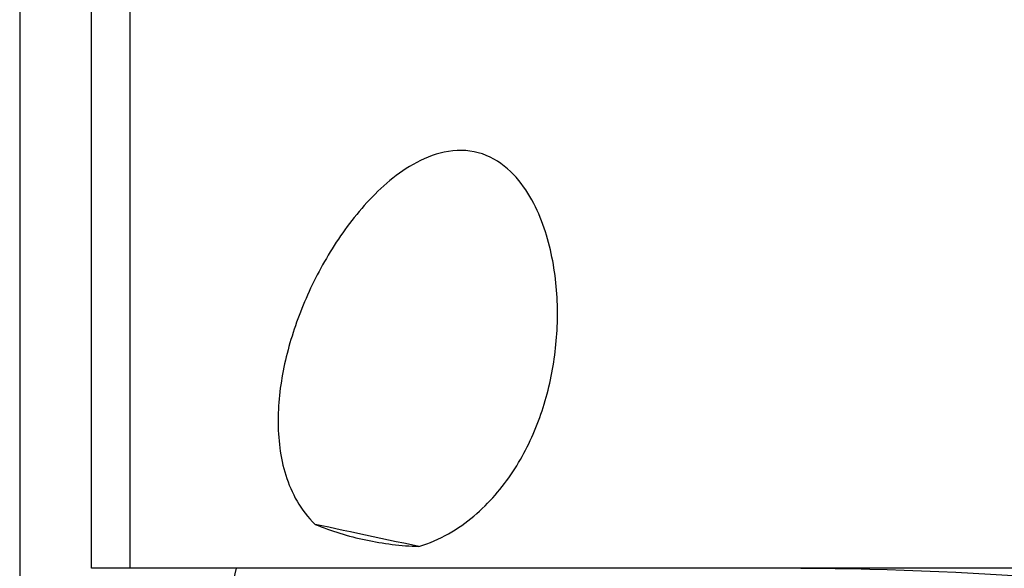
# Model space of a CAD drawing. Units: millimetres. Extents: x 15 to 204, y 6 to 291.
# Drawn here: x 38 to 46, y 199 to 203 of the extents above; entities that cross this region are included whole.
import ezdxf

# ---------------------------------------------------------------- set-up
doc = ezdxf.new("R2010")
doc.units = ezdxf.units.MM
doc.layers.add('DÜNNE_LINIE', color=153, linetype='Continuous')
doc.styles.add('SLDTEXTSTYLE1', font='TXT', dxfattribs={"width": 0.75})
doc.dimstyles.new('SLDDIMSTYLE0', dxfattribs={"dimtxt": 2.910417, "dimasz": 4, "dimexe": 0, "dimexo": 0.0625, "dimgap": 0.727604, "dimtad": 1, "dimdec": 0, "dimrnd": 1e-09, "dimzin": 12, "dimdsep": 46, "dimtxsty": 'SLDTEXTSTYLE1', "dimsah": 1, "dimcen": 0.09, "dimadec": 0, "dimazin": 3, "dimtfac": 1, "dimtofl": 0, "dimtmove": 0, "dimatfit": 3, "dimfxl": 1, "dimfrac": 2, "dimtolj": 1, "dimtzin": 12, "dimarcsym": 0})

# ---------------------------------------------------------------- blocks, each defined once
blk = doc.blocks.new('_D')
at = {"layer": 'DÜNNE_LINIE', "color": 7}
for p, q in [((38.2019, 213.3923), (38.2019, 180.9572)), ((78.1112, 192.1838), (78.1112, 180.9572)), ((38.2019, 181.9572), (78.1112, 181.9572))]:
    blk.add_line(p, q, dxfattribs=at)
for points in [[(38.2019, 181.9572), (42.2019, 181.2072), (42.2019, 182.7072)], [(78.1112, 181.9572), (74.1112, 182.7072), (74.1112, 181.2072)]]:
    blk.add_solid(points, dxfattribs=at)
at = {"layer": 'DÜNNE_LINIE', "color": 7, "insert": (55.5177, 185.709), "char_height": 2.91042, "attachment_point": 1, "style": 'SLDTEXTSTYLE1'}
blk.add_mtext('40', dxfattribs=at)

msp = doc.modelspace()

# ---------------------------------------------------------------- linework, layer by layer
at = {"color": 7, "linetype": 'Continuous', "lineweight": 30}
for p, q in [((38.7616, 199.1472), (38.7616, 210.082)), ((39.0616, 199.1472), (39.0616, 210.0182)), ((46.5357, 199.1472), (39.0616, 199.1472)), ((39.7524, 198.5701), (39.8897, 199.1472))]:
    msp.add_line(p, q, dxfattribs=at)
at = {"color": 7, "linetype": 'Continuous', "lineweight": 30, "flags": 128}
msp.add_lwpolyline([(41.3094, 199.317), (41.2515, 199.3293), (41.1928, 199.3418), (41.1335, 199.3544), (41.0738, 199.3671), (41.0139, 199.3798), (40.9541, 199.3925), (40.8945, 199.4052), (40.8354, 199.4178), (40.7769, 199.4302), (40.7193, 199.4424), (40.6628, 199.4544), (40.6076, 199.4662), (40.5538, 199.4776), (40.5018, 199.4887)], dxfattribs=at)
at = {"color": 7, "linetype": 'Continuous', "lineweight": 30}
msp.add_arc((44.1478, 171.7705), 27.3767, 81.00812, 89.99905, dxfattribs=at)
for points, knots in [([(41.3094, 199.317), (41.3915, 199.3416), (41.4695, 199.3762), (41.6117, 199.4567), (41.6768, 199.5028), (41.8583, 199.6552), (41.9581, 199.7729), (42.1235, 200.0239), (42.1887, 200.1563), (42.2922, 200.4325), (42.3302, 200.5772), (42.3791, 200.8697), (42.3905, 201.0183), (42.3851, 201.3207), (42.3684, 201.474), (42.2978, 201.7765), (42.2447, 201.9274), (42.1152, 202.1345), (42.0633, 202.2003), (41.9347, 202.3123), (41.857, 202.3577), (41.6866, 202.4038), (41.5943, 202.404), (41.4201, 202.3674), (41.34, 202.3331), (41.1155, 202.205), (40.9929, 202.0917), (40.7761, 201.8482), (40.6844, 201.7185), (40.5236, 201.4496), (40.4546, 201.3093), (40.3411, 201.0263), (40.2962, 200.8833), (40.2328, 200.594), (40.2142, 200.4467), (40.2127, 200.1564), (40.2297, 200.0107), (40.3169, 199.7335), (40.3879, 199.5988), (40.5018, 199.4887)], [0, 0, 0, 0, 0.03125, 0.03125, 0.0625, 0.0625, 0.125, 0.125, 0.1875, 0.1875, 0.25, 0.25, 0.3125, 0.3125, 0.375, 0.375, 0.4375, 0.4375, 0.46875, 0.46875, 0.5, 0.5, 0.53125, 0.53125, 0.5625, 0.5625, 0.625, 0.625, 0.6875, 0.6875, 0.75, 0.75, 0.8125, 0.8125, 0.875, 0.875, 0.9375, 0.9375, 1, 1, 1, 1]), ([(40.5018, 199.4887), (40.6273, 199.4379), (40.7597, 199.3965), (41.0324, 199.3388), (41.1703, 199.3227), (41.3094, 199.317)], [0, 0, 0, 0, 0.5, 0.5, 1, 1, 1, 1])]:
    msp.add_open_spline(points, degree=3, knots=knots, dxfattribs=at)
msp.add_open_spline([(39.0616, 199.1472), (38.9613, 199.1472), (38.8613, 199.1472), (38.7616, 199.1472)], degree=3, dxfattribs=at)

# ---------------------------------------------------------------- dimensions: what is measured, and where the dimension line sits
at = {"layer": 'DÜNNE_LINIE', "color": 7}
dim = msp.add_linear_dim(base=(78.1112, 181.9572), p1=(38.2019, 214.3923), p2=(78.1112, 193.1838), dimstyle='SLDDIMSTYLE0', dxfattribs=at)
dim.commit()
dim.dimension.update_dxf_attribs({"geometry": '_D', "text_midpoint": (57.6675, 181.9572), "dimtype": 160})

doc.saveas('drawing.dxf')
